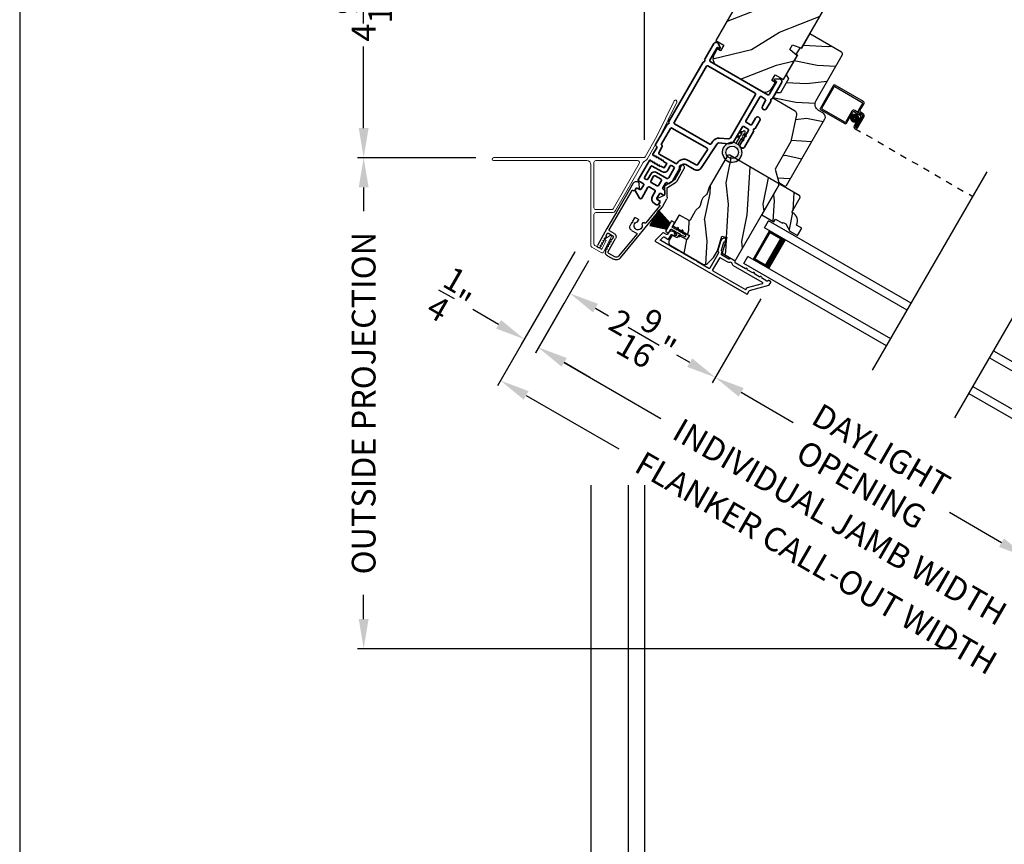
# Model space of a CAD drawing. Extents: x 102 to 204, y -200 to -134.
# Drawn here: x 102 to 117, y -188 to -176 of the extents above; entities that cross this region are included whole.
import ezdxf

# ---------------------------------------------------------------- set-up
doc = ezdxf.new("R2010")
doc.units = 0
doc.header["$LTSCALE"] = 2
doc.header["$MEASUREMENT"] = 0
doc.header["$PDMODE"] = 3
doc.linetypes.add('HIDDEN', pattern=[0.075, 0.05, -0.025])
doc.layers.get('0').update_dxf_attribs({"linetype": 'CONTINUOUS'})
doc.layers.get('DEFPOINTS').update_dxf_attribs({"color": 3, "linetype": 'CONTINUOUS'})
doc.layers.add('Dim', color=7, linetype='CONTINUOUS')
doc.styles.get("Standard").update_dxf_attribs({"font": 'arial.ttf'})
doc.dimstyles.new('STANDARD 1.5', dxfattribs={"dimtxt": 0.36, "dimasz": 0.45, "dimexe": 0.09375, "dimexo": 0.27, "dimgap": 0.135, "dimtad": 0, "dimdec": 4, "dimzin": 0, "dimdsep": 46, "dimlunit": 4, "dimtxsty": 'STANDARD', "dimcen": 0, "dimadec": 0, "dimazin": 0, "dimtfac": 1, "dimtdec": 4, "dimtofl": 0, "dimtmove": 0, "dimatfit": 3, "dimfxl": 1, "dimtolj": 1, "dimtzin": 0, "dimarcsym": 0})

# ---------------------------------------------------------------- blocks, each defined once
blk = doc.blocks.new('*D555')
at = {"color": 0, "lineweight": -2, "transparency": 16777216}
for p, q in [((113.156, -173.298), (107.128, -173.298)), ((107.221, -173.748), (107.221, -174.983)), ((107.221, -177.422), (107.221, -176.187)), ((108.922, -177.872), (107.128, -177.872))]:
    blk.add_line(p, q, dxfattribs=at)
at = {"color": 0, "transparency": 16777216}
for points in [[(107.146, -173.748), (107.296, -173.748), (107.221, -173.298)], [(107.146, -177.422), (107.296, -177.422), (107.221, -177.872)]]:
    blk.add_solid(points, dxfattribs=at)
at = {"layer": 'DEFPOINTS', "color": 0, "transparency": 16777216}
for p in [(107.221, -173.298), (113.426, -173.298), (109.192, -177.872)]:
    blk.add_point(p, dxfattribs=at)
at = {"color": 0, "transparency": 16777216, "insert": (107.221, -175.585), "char_height": 0.36, "attachment_point": 5, "rotation": 90}
blk.add_mtext('\\A1;4{\\H1x;\\S9/16;}"', dxfattribs=at)
blk = doc.blocks.new('*D556')
at = {"color": 0, "lineweight": -2, "transparency": 16777216}
for p, q in [((108.922, -177.872), (107.128, -177.872)), ((107.221, -178.322), (107.221, -178.686)), ((107.221, -184.872), (107.221, -184.507)), ((116.218, -185.322), (107.128, -185.322))]:
    blk.add_line(p, q, dxfattribs=at)
at = {"color": 0, "transparency": 16777216}
for points in [[(107.146, -178.322), (107.296, -178.322), (107.221, -177.872)], [(107.146, -184.872), (107.296, -184.872), (107.221, -185.322)]]:
    blk.add_solid(points, dxfattribs=at)
at = {"layer": 'DEFPOINTS', "color": 0, "transparency": 16777216}
for p in [(109.192, -177.872), (107.221, -185.322), (116.488, -185.322)]:
    blk.add_point(p, dxfattribs=at)
at = {"color": 0, "transparency": 16777216, "insert": (107.221, -181.597), "char_height": 0.36, "attachment_point": 5, "rotation": 90}
blk.add_mtext('\\A1;OUTSIDE PROJECTION', dxfattribs=at)
blk = doc.blocks.new('A$C1C4E60E2')
for p, q in [((0.07, 0.401), (1.049, 0.573)), ((0.712, 0.465), (0.712, 0.443)), ((1.047, 0.532), (0.721, 0.475)), ((1.059, 0.51), (1.059, 0.523)), ((1.067, 0.575), (1.195, 0.575)), ((1.111, 0.5), (1.069, 0.5)), ((1.121, 0.461), (1.121, 0.49)), ((1.222, 0.514), (1.137, 0.453)), ((1.22, 0.568), (1.343, 0.497)), ((1.323, 0.462), (1.233, 0.514)), ((1.353, 0.497), (1.476, 0.568)), ((1.496, 0.534), (1.373, 0.462)), ((1.501, 0.575), (1.727, 0.575)), ((1.681, 0.535), (1.501, 0.535)), ((0, 0.213), (0, 0.317)), ((0.04, 0.317), (0.04, 0.214)), ((0.506, 0.437), (0.077, 0.361)), ((0.517, 0.342), (0.517, 0.427)), ((0.702, 0.433), (0.674, 0.433)), ((0.674, 0.355), (0.702, 0.355)), ((0.712, 0.345), (0.712, 0.297)), ((0.069, 0.137), (0.031, 0.159)), ((0.063, 0.191), (0.29, 0.191)), ((0.081, 0.154), (0.081, 0.144)), ((0.111, 0.137), (0.081, 0.154)), ((0.123, 0.154), (0.123, 0.144)), ((0.153, 0.137), (0.123, 0.154)), ((0.165, 0.154), (0.165, 0.144)), ((0.195, 0.137), (0.165, 0.154)), ((0.207, 0.154), (0.207, 0.144)), ((0.237, 0.137), (0.207, 0.154)), ((0.249, 0.151), (0.249, 0.144)), ((0.29, 0.151), (0.249, 0.151)), ((0.615, 0.287), (0.572, 0.287)), ((0.625, 0.297), (0.615, 0.287)), ((0.635, 0.287), (0.625, 0.297)), ((0.702, 0.287), (0.635, 0.287)), ((0.052, 0.045), (0.069, 0.055)), ((0.356, 0), (0.064, 0)), ((0.081, 0.038), (0.111, 0.055)), ((0.081, 0.048), (0.081, 0.038)), ((0.123, 0.038), (0.153, 0.055)), ((0.123, 0.048), (0.123, 0.038)), ((0.165, 0.038), (0.195, 0.055)), ((0.165, 0.048), (0.165, 0.038)), ((0.207, 0.038), (0.237, 0.055)), ((0.207, 0.048), (0.207, 0.038)), ((0.249, 0.048), (0.249, 0.041)), ((0.249, 0.041), (0.29, 0.041)), ((0.306, 0.057), (0.306, 0.135)), ((0.346, 0.135), (0.346, 0.05)), ((0.356, 0.04), (1.048, 0.051)), ((0.615, 0.004), (0.356, 0)), ((0.625, 0.014), (0.615, 0.004)), ((0.635, 0.004), (0.625, 0.014)), ((1.151, 0.013), (0.635, 0.004)), ((1.058, 0.061), (1.058, 0.076)), ((1.068, 0.086), (1.11, 0.087)), ((1.119, 0.097), (1.119, 0.126)), ((1.135, 0.134), (1.192, 0.096)), ((1.205, 0.071), (1.205, 0.068))]:
    blk.add_line(p, q)
for centre, radius, start, end in [((0.625, 0.394), 0.0627, 38.4925, 321.5075), ((0.722, 0.465), 0.01, 100.0006, 179.9969), ((1.049, 0.523), 0.01, 359.9974, 100.0053), ((1.067, 0.47), 0.105, 89.9941, 100.0019), ((1.069, 0.51), 0.01, 179.9953, 270.003), ((1.111, 0.49), 0.01, 359.9953, 90.0038), ((1.131, 0.461), 0.01, 180.0007, 305.2142), ((1.195, 0.525), 0.05, 60.0012, 89.9999), ((1.228, 0.506), 0.01, 59.9988, 125.2178), ((1.348, 0.506), 0.05, 240.0011, 299.9989), ((1.348, 0.506), 0.01, 239.9958, 300.0042), ((1.501, 0.525), 0.05, 90.0001, 119.9988), ((1.501, 0.525), 0.00998, 89.9778, 120.0264), ((1.681, 0.525), 0.01, 15.2639, 89.9931), ((1.727, 0.537), 0.0375, 195.257, 90.0001), ((0.085, 0.317), 0.085, 99.9997, 180), ((0.085, 0.317), 0.045, 100.0015, 179.9986), ((0.507, 0.427), 0.01, 0.0017, 99.9937), ((0.572, 0.342), 0.055, 179.9995, 270.0011), ((0.702, 0.443), 0.01, 269.997, 0.0047), ((0.702, 0.345), 0.01, 359.9953, 90.003), ((0.063, 0.213), 0.063, 180.0001, 240.0003), ((0.063, 0.214), 0.023, 179.9983, 270.0031), ((0.29, 0.135), 0.056, 359.9997, 90.0003), ((0.29, 0.135), 0.016, 0.0016, 90.0006), ((0.702, 0.297), 0.01, 269.997, 0.0047), ((0.064, 0.024), 0.0242, 120, 270.0006), ((0.073, 0.144), 0.008, 240.0006, 359.9923), ((0.073, 0.048), 0.008, 359.9993, 119.9994), ((0.115, 0.144), 0.008, 239.9994, 359.9947), ((0.115, 0.048), 0.008, 359.9969, 120.0006), ((0.157, 0.144), 0.008, 240.0006, 359.9923), ((0.157, 0.048), 0.008, 359.9993, 119.9994), ((0.199, 0.144), 0.008, 239.9994, 359.9947), ((0.199, 0.048), 0.008, 359.9969, 120.0006), ((0.241, 0.144), 0.008, 240.0006, 359.9923), ((0.241, 0.048), 0.008, 359.9993, 119.9994), ((0.29, 0.057), 0.016, 269.9994, 0.0027), ((0.356, 0.05), 0.01, 180.0038, 270.92), ((1.048, 0.061), 0.01, 270.9239, 0.919), ((1.068, 0.076), 0.01, 90.9224, 180.9139), ((1.109, 0.097), 0.01, 270.9111, 0.9252), ((1.129, 0.126), 0.01, 56.2543, 180.9221), ((1.15, 0.068), 0.055, 270.9207, 359.9996), ((1.175, 0.071), 0.03, 0.0004, 56.2533)]:
    blk.add_arc(centre, radius, start, end)
blk = doc.blocks.new('A$C103376F5')
for p, q in [((0, 0.412), (0, 0.02)), ((0.519, 0.432), (0.02, 0.432)), ((0.02, 0.03), (0.02, 0.402)), ((0.03, 0.412), (0.509, 0.412)), ((0.519, 0.402), (0.519, 0.28)), ((0.539, 0.29), (0.539, 0.412)), ((0.439, 0.22), (0.439, 0.03)), ((0.459, 0.02), (0.459, 0.21)), ((0.589, 0.25), (0.469, 0.25)), ((0.479, 0.23), (0.579, 0.23)), ((0.549, 0.25), (0.599, 0.25)), ((0.609, 0.27), (0.559, 0.27)), ((0.599, 0.21), (0.599, 0.045)), ((0.619, 0.23), (0.619, 0.045)), ((0.619, 0.045), (0.619, 0.22)), ((0.639, 0.045), (0.639, 0.24)), ((0.429, 0.02), (0.03, 0.02)), ((0.599, 0.105), (0.579, 0.105)), ((0.579, 0.105), (0.579, 0.045)), ((0.599, 0.045), (0.599, 0.105)), ((0.599, 0.045), (0.619, 0.045)), ((0.02, 0), (0.439, 0))]:
    blk.add_line(p, q)
at = {"linetype": 'HIDDEN'}
blk.add_line((0.609, 0.015), (2.676, 0.015), dxfattribs=at)
at = {"const_width": 0.065}
blk.add_lwpolyline([(0.529, 0.11, -1), (0.529, 0.185, -1)], format="xyb", close=True, dxfattribs=at)
for centre, radius, start, end in [((0.02, 0.412), 0.02, 90, 180.0002), ((0.03, 0.402), 0.01, 90, 179.9969), ((0.509, 0.402), 0.01, 359.9964, 90), ((0.519, 0.412), 0.02, 359.9998, 90), ((0.469, 0.22), 0.03, 90, 179.9992), ((0.479, 0.21), 0.02, 90, 180.0002), ((0.549, 0.28), 0.03, 180.0009, 270), ((0.559, 0.29), 0.02, 179.9998, 270), ((0.579, 0.21), 0.02, 359.9998, 90), ((0.589, 0.22), 0.03, 359.9986, 90), ((0.599, 0.23), 0.02, 359.9998, 90), ((0.609, 0.24), 0.03, 359.9986, 90), ((0.02, 0.02), 0.02, 179.9996, 270), ((0.03, 0.03), 0.01, 180.003, 270), ((0.429, 0.03), 0.01, 270, 0.0037), ((0.439, 0.02), 0.02, 270, 359.997), ((0.609, 0.045), 0.0301, 180, 0), ((0.609, 0.045), 0.0101, 179.9999, 0.0001)]:
    blk.add_arc(centre, radius, start, end)
blk = doc.blocks.new('*D557')
at = {"color": 0, "lineweight": -2, "transparency": 16777216}
for p, q in [((111.484, -177.602), (111.484, -171.625)), ((113.426, -173.028), (113.426, -171.625)), ((111.484, -171.719), (111.034, -171.719)), ((112.976, -171.719), (111.934, -171.719))]:
    blk.add_line(p, q, dxfattribs=at)
at = {"color": 0, "transparency": 16777216}
for points in [[(111.934, -171.644), (111.934, -171.794), (111.484, -171.719)], [(112.976, -171.644), (112.976, -171.794), (113.426, -171.719)]]:
    blk.add_solid(points, dxfattribs=at)
at = {"layer": 'DEFPOINTS', "color": 0, "transparency": 16777216}
for p in [(113.426, -171.719), (113.426, -173.298), (111.484, -177.872)]:
    blk.add_point(p, dxfattribs=at)
at = {"color": 0, "transparency": 16777216, "insert": (110.455, -171.719), "char_height": 0.36, "attachment_point": 5}
blk.add_mtext('\\A1;1{\\H1x;\\S15/16;}"', dxfattribs=at)
blk = doc.blocks.new('A$C69CA32DF')
at = {"color": 7, "linetype": 'Continuous', "lineweight": 18}
for p, q in [((0.369, -0.438), (0.63, -0.973)), ((0.59, -0.994), (0.328, -0.458)), ((0.78, -1.323), (0.59, -0.994)), ((0.63, -0.973), (0.81, -1.285)), ((0.836, -1.3), (3.111, -1.3)), ((1.259, -2.103), (0.839, -1.375)), ((1.293, -2.074), (0.899, -1.39)), ((0.925, -1.345), (1.558, -1.345)), ((1.588, -1.375), (1.588, -2.059)), ((1.633, -1.407), (1.633, -2.634)), ((3.111, -1.345), (1.695, -1.345)), ((1.558, -2.089), (1.319, -2.089)), ((1.558, -2.134), (1.313, -2.134)), ((1.588, -2.607), (1.588, -2.164)), ((1.436, -2.729), (1.324, -2.499)), ((1.341, -2.483), (1.426, -2.536)), ((1.426, -2.544), (1.403, -2.558)), ((1.403, -2.558), (1.462, -2.679)), ((1.618, -2.66), (1.478, -2.741)), ((1.483, -2.685), (1.573, -2.633))]:
    blk.add_line(p, q, dxfattribs=at)
for centre, radius, start, end in [((0.349, -0.448), 0.0225, 26.0015, 206.0013), ((0.834, -1.292), 0.062, 210.0002, 247.0239), ((0.836, -1.27), 0.03, 210.0002, 270.0002), ((3.111, -1.323), 0.0225, 270.0002, 90.0002), ((0.785, -1.406), 0.062, 30.0002, 67.0239), ((0.925, -1.375), 0.03, 90.001, 210.0002), ((1.558, -1.375), 0.03, 0, 90.0002), ((1.695, -1.407), 0.062, 90.0002, 180), ((1.319, -2.059), 0.03, 210.0012, 270.0002), ((1.558, -2.059), 0.03, 270.0002, 0), ((1.313, -2.072), 0.062, 210.0002, 270.0002), ((1.558, -2.164), 0.03, 0, 90.0002), ((1.334, -2.493), 0.0119, 58.2971, 206), ((1.423, -2.54), 0.005, 299.9991, 58.2979), ((1.475, -2.672), 0.015, 206, 300.0001), ((1.558, -2.607), 0.03, 300.0001, 0), ((1.603, -2.634), 0.03, 300, 0), ((1.463, -2.715), 0.03, 206, 300.0001)]:
    blk.add_arc(centre, radius, start, end, dxfattribs=at)
blk = doc.blocks.new('*D598')
at = {"layer": 'DEFPOINTS', "color": 0, "transparency": 16777216}
for p in [(110.769, -179.203), (113.385, -179.779), (112.56, -181.207)]:
    blk.add_point(p, dxfattribs=at)
at = {"layer": 'Dim', "color": 0, "lineweight": -2, "transparency": 16777216}
for p, q in [((110.634, -179.437), (110.303, -180.011)), ((113.25, -180.013), (112.513, -181.288)), ((110.739, -180.155), (110.937, -180.27)), ((112.171, -180.982), (111.973, -180.867))]:
    blk.add_line(p, q, dxfattribs=at)
at = {"layer": 'Dim', "color": 0, "transparency": 16777216}
for points in [[(110.777, -180.09), (110.702, -180.22), (110.35, -179.93)], [(112.208, -180.917), (112.133, -181.047), (112.56, -181.207)]]:
    blk.add_solid(points, dxfattribs=at)
at = {"layer": 'Dim', "color": 0, "transparency": 16777216, "insert": (111.455, -180.568), "char_height": 0.36, "attachment_point": 5, "rotation": 330}
blk.add_mtext('\\A1;2{\\H1x;\\S9/16;}"', dxfattribs=at)
blk = doc.blocks.new('*D600')
at = {"layer": 'DEFPOINTS', "color": 0, "transparency": 16777216}
for p in [(113.385, -179.779), (112.56, -181.207), (118.117, -182.511)]:
    blk.add_point(p, dxfattribs=at)
at = {"layer": 'Dim', "color": 0, "lineweight": -2, "transparency": 16777216}
for p, q in [((113.25, -180.013), (112.513, -181.288)), ((112.95, -181.432), (113.742, -181.889)), ((117.982, -182.745), (117.246, -184.02)), ((116.903, -183.714), (116.111, -183.257))]:
    blk.add_line(p, q, dxfattribs=at)
at = {"layer": 'Dim', "color": 0, "transparency": 16777216}
for points in [[(112.988, -181.367), (112.913, -181.497), (112.56, -181.207)], [(116.94, -183.649), (116.865, -183.779), (117.292, -183.939)]]:
    blk.add_solid(points, dxfattribs=at)
at = {"layer": 'Dim', "color": 0, "transparency": 16777216, "insert": (114.926, -182.573), "char_height": 0.36, "attachment_point": 5, "rotation": 330}
blk.add_mtext('\\A1;DAYLIGHT\\POPENING', dxfattribs=at)
blk = doc.blocks.new('*D559')
at = {"layer": 'DEFPOINTS', "color": 0, "transparency": 16777216}
for p in [(110.769, -179.203), (119.924, -184.488), (119.029, -186.04)]:
    blk.add_point(p, dxfattribs=at)
at = {"layer": 'Dim', "color": 0, "lineweight": -2, "transparency": 16777216}
for p, q in [((110.634, -179.437), (109.827, -180.836)), ((110.263, -180.979), (111.734, -181.829)), ((119.789, -184.722), (118.982, -186.121)), ((118.639, -185.815), (117.168, -184.966))]:
    blk.add_line(p, q, dxfattribs=at)
at = {"layer": 'Dim', "color": 0, "transparency": 16777216}
for points in [[(110.301, -180.914), (110.226, -181.044), (109.874, -180.754)], [(118.676, -185.75), (118.601, -185.88), (119.029, -186.04)]]:
    blk.add_solid(points, dxfattribs=at)
at = {"layer": 'Dim', "color": 0, "transparency": 16777216, "insert": (114.451, -183.397), "char_height": 0.36, "attachment_point": 5, "rotation": 330}
blk.add_mtext('\\A1;INDIVIDUAL JAMB WIDTH', dxfattribs=at)
blk = doc.blocks.new('*D560')
at = {"layer": 'DEFPOINTS', "color": 0, "transparency": 16777216}
for p in [(110.56, -179.066), (120.152, -184.594), (118.885, -186.789)]:
    blk.add_point(p, dxfattribs=at)
at = {"layer": 'Dim', "color": 0, "lineweight": -2, "transparency": 16777216}
for p, q in [((110.425, -179.3), (109.25, -181.335)), ((109.687, -181.478), (111.093, -182.291)), ((120.017, -184.828), (118.838, -186.87)), ((118.495, -186.564), (117.088, -185.752))]:
    blk.add_line(p, q, dxfattribs=at)
at = {"layer": 'Dim', "color": 0, "transparency": 16777216}
for points in [[(109.724, -181.414), (109.649, -181.543), (109.297, -181.253)], [(118.533, -186.499), (118.458, -186.629), (118.885, -186.789)]]:
    blk.add_solid(points, dxfattribs=at)
at = {"layer": 'Dim', "color": 0, "transparency": 16777216, "insert": (114.091, -184.021), "char_height": 0.36, "attachment_point": 5, "rotation": 330}
blk.add_mtext('\\A1;FLANKER CALL-OUT WIDTH', dxfattribs=at)
blk = doc.blocks.new('*D561')
at = {"layer": 'DEFPOINTS', "color": 0, "transparency": 16777216}
for p in [(110.56, -179.066), (110.395, -179.851), (109.659, -180.626)]:
    blk.add_point(p, dxfattribs=at)
at = {"layer": 'Dim', "color": 0, "lineweight": -2, "transparency": 16777216}
for p, q in [((110.425, -179.3), (109.612, -180.707)), ((110.26, -180.085), (109.829, -180.832)), ((109.27, -180.401), (108.88, -180.176)), ((110.266, -180.976), (110.655, -181.201))]:
    blk.add_line(p, q, dxfattribs=at)
at = {"layer": 'Dim', "color": 0, "transparency": 16777216}
for points in [[(109.307, -180.336), (109.232, -180.466), (109.659, -180.626)], [(110.303, -180.911), (110.228, -181.041), (109.876, -180.751)]]:
    blk.add_solid(points, dxfattribs=at)
at = {"layer": 'Dim', "color": 0, "transparency": 16777216, "insert": (108.578, -180.001), "char_height": 0.36, "attachment_point": 5, "rotation": 330}
blk.add_mtext('\\A1;{\\H1x;\\S1/4;}"', dxfattribs=at)
blk = doc.blocks.new('*D567')
at = {"color": 0, "lineweight": -2, "transparency": 16777216}
for p, q in [((111.484, -182.84), (111.484, -189.138)), ((144.655, -182.84), (144.655, -189.138)), ((111.934, -189.044), (125.172, -189.044)), ((144.205, -189.044), (130.966, -189.044))]:
    blk.add_line(p, q, dxfattribs=at)
at = {"color": 0, "transparency": 16777216}
for points in [[(111.934, -188.969), (111.934, -189.119), (111.484, -189.044)], [(144.205, -188.969), (144.205, -189.119), (144.655, -189.044)]]:
    blk.add_solid(points, dxfattribs=at)
at = {"layer": 'DEFPOINTS', "color": 0, "transparency": 16777216}
for p in [(111.484, -182.57), (144.655, -182.57), (144.655, -189.044)]:
    blk.add_point(p, dxfattribs=at)
at = {"color": 0, "transparency": 16777216, "insert": (128.069, -189.044), "char_height": 0.36, "attachment_point": 5}
blk.add_mtext('\\A1;OVERALL JAMB WIDTH', dxfattribs=at)
blk = doc.blocks.new('*D568')
at = {"color": 0, "lineweight": -2, "transparency": 16777216}
for p, q in [((111.234, -182.84), (111.234, -189.904)), ((144.905, -182.84), (144.905, -189.904)), ((111.684, -189.811), (123.677, -189.811)), ((144.455, -189.811), (132.461, -189.811))]:
    blk.add_line(p, q, dxfattribs=at)
at = {"color": 0, "transparency": 16777216}
for points in [[(111.684, -189.736), (111.684, -189.886), (111.234, -189.811)], [(144.455, -189.736), (144.455, -189.886), (144.905, -189.811)]]:
    blk.add_solid(points, dxfattribs=at)
at = {"layer": 'DEFPOINTS', "color": 0, "transparency": 16777216}
for p in [(111.234, -182.57), (144.905, -182.57), (144.905, -189.811)]:
    blk.add_point(p, dxfattribs=at)
at = {"color": 0, "transparency": 16777216, "insert": (128.069, -189.811), "char_height": 0.36, "attachment_point": 5}
blk.add_mtext('\\A1;OVERALL ROUGH OPENING WIDTH', dxfattribs=at)
blk = doc.blocks.new('*D569')
at = {"color": 0, "lineweight": -2, "transparency": 16777216}
for p, q in [((110.67, -182.84), (110.67, -190.638)), ((145.469, -182.84), (145.469, -190.638)), ((111.12, -190.544), (125.256, -190.544)), ((145.019, -190.544), (130.882, -190.544))]:
    blk.add_line(p, q, dxfattribs=at)
at = {"color": 0, "transparency": 16777216}
for points in [[(111.12, -190.469), (111.12, -190.619), (110.67, -190.544)], [(145.019, -190.469), (145.019, -190.619), (145.469, -190.544)]]:
    blk.add_solid(points, dxfattribs=at)
at = {"layer": 'DEFPOINTS', "color": 0, "transparency": 16777216}
for p in [(110.67, -182.57), (145.469, -182.57), (145.469, -190.544)]:
    blk.add_point(p, dxfattribs=at)
at = {"color": 0, "transparency": 16777216, "insert": (128.069, -190.544), "char_height": 0.36, "attachment_point": 5}
blk.add_mtext('\\A1;OVERALL UNIT WIDTH', dxfattribs=at)
blk = doc.blocks.new('*D570')
at = {"color": 0, "lineweight": -2, "transparency": 16777216}
for p, q in [((111.234, -182.84), (111.234, -189.138)), ((111.484, -182.84), (111.484, -189.138)), ((110.784, -189.044), (110.105, -189.044)), ((111.934, -189.044), (112.384, -189.044))]:
    blk.add_line(p, q, dxfattribs=at)
at = {"color": 0, "transparency": 16777216}
for points in [[(110.784, -188.969), (110.784, -189.119), (111.234, -189.044)], [(111.934, -188.969), (111.934, -189.119), (111.484, -189.044)]]:
    blk.add_solid(points, dxfattribs=at)
at = {"layer": 'DEFPOINTS', "color": 0, "transparency": 16777216}
for p in [(111.234, -182.57), (111.484, -182.57), (111.234, -189.044)]:
    blk.add_point(p, dxfattribs=at)
at = {"color": 0, "transparency": 16777216, "insert": (109.756, -189.044), "char_height": 0.36, "attachment_point": 5}
blk.add_mtext('\\A1;{\\H1x;\\S1/4;}"', dxfattribs=at)
blk = doc.blocks.new('*D571')
at = {"color": 0, "lineweight": -2, "transparency": 16777216}
for p, q in [((110.67, -182.84), (110.67, -189.904)), ((111.234, -182.84), (111.234, -189.904)), ((110.22, -189.811), (109.77, -189.811)), ((111.684, -189.811), (112.134, -189.811))]:
    blk.add_line(p, q, dxfattribs=at)
at = {"color": 0, "transparency": 16777216}
for points in [[(110.22, -189.736), (110.22, -189.886), (110.67, -189.811)], [(111.684, -189.736), (111.684, -189.886), (111.234, -189.811)]]:
    blk.add_solid(points, dxfattribs=at)
at = {"layer": 'DEFPOINTS', "color": 0, "transparency": 16777216}
for p in [(110.67, -182.57), (111.234, -182.57), (110.67, -189.811)]:
    blk.add_point(p, dxfattribs=at)
at = {"color": 0, "transparency": 16777216, "insert": (109.304, -189.811), "char_height": 0.36, "attachment_point": 5}
blk.add_mtext('\\A1;{\\H1x;\\S9/16;}"', dxfattribs=at)
blk = doc.blocks.new('A$C228F2BAA')
for p, q in [((0, 0.625), (0, 0.75)), ((2.502, 0.75), (0, 0.75)), ((2.502, 0.625), (0, 0.625)), ((0.089, 0.125), (0.089, 0.625)), ((0.089, 0.625), (0.089, 0.625)), ((0.089, 0.625), (0.375, 0.625)), ((0, 0), (0, 0.125)), ((2.502, 0.125), (0, 0.125)), ((0.375, 0.125), (0.089, 0.125)), ((2.502, 0), (0, 0))]:
    blk.add_line(p, q)
for points, const_width in [([(0.089, 0.61), (0.33, 0.61)], 0.03), ([(0.104, 0.14), (0.104, 0.61)], 0.03), ([(0.33, 0.125), (0.33, 0.625)], 0.09), ([(0.089, 0.14), (0.33, 0.14)], 0.03)]:
    blk.add_lwpolyline(points, dxfattribs=dict(const_width=const_width))
blk = doc.blocks.new('A$C08821ECC')
for p, q in [((0.088, 0.305), (0.013, 0.555)), ((0.093, 0.305), (0.027, 0.555)), ((0.098, 0.305), (0.04, 0.555)), ((0.103, 0.305), (0.053, 0.555)), ((0.108, 0.305), (0.067, 0.555)), ((0.113, 0.305), (0.08, 0.555)), ((0.118, 0.305), (0.093, 0.555)), ((0.123, 0.305), (0.107, 0.555)), ((0.128, 0.305), (0.12, 0.555)), ((0.133, 0.305), (0.133, 0.555)), ((0.138, 0.305), (0.147, 0.555)), ((0.143, 0.305), (0.16, 0.555)), ((0.148, 0.305), (0.173, 0.555)), ((0.153, 0.305), (0.187, 0.555)), ((0.158, 0.305), (0.2, 0.555)), ((0.163, 0.305), (0.213, 0.555)), ((0.168, 0.305), (0.227, 0.555)), ((0.173, 0.305), (0.24, 0.555)), ((0.178, 0.305), (0.253, 0.555)), ((0.183, 0.305), (0.083, 0.305))]:
    blk.add_line(p, q)
blk.add_lwpolyline([(0.108, 0.25, -0.41424), (0.118, 0.24), (0.118, 0.158), (0.093, 0.173, 1.000007), (0.083, 0.155), (0.118, 0.135), (0.118, 0.081), (0.093, 0.096, 1.000018), (0.083, 0.078), (0.118, 0.058), (0.118, 0.015, 1.00002), (0.148, 0.015), (0.148, 0.058), (0.183, 0.078, 1.000008), (0.173, 0.096), (0.148, 0.081), (0.148, 0.135), (0.183, 0.155, 0.999997), (0.173, 0.173), (0.148, 0.158), (0.148, 0.24, -0.414236), (0.158, 0.25), (0.227, 0.25), (0.227, 0.305), (0.183, 0.305), (0.267, 0.555), (0, 0.555), (0.083, 0.305), (0.04, 0.305), (0.04, 0.25)], format="xyb", close=True)
blk = doc.blocks.new('A$C3F3E3B03')
h = blk.add_hatch()
h.set_pattern_fill('DOTS', color=256, scale=0.25, angle=30)
h.set_pattern_definition([(30, (347.692192, 54.870388), (-0.0010466765, 0.0174378969), [0, -0.015625])])
edge = h.paths.add_edge_path(flags=16)
edge.add_arc((0.15, 0.15), 0.095, 0, 360)
edge = h.paths.add_edge_path()
edge.add_arc((0.15, 0.15), 0.15, 7.6023, 352.3977)
edge.add_line((0.299, 0.13), (0.299, 0.17))
for p, q in [((0.299, 0.17), (0.31, 0.17)), ((0.299, 0.17), (0.299, 0.13)), ((0.314, 0.168), (0.315, 0.166)), ((0.319, 0.164), (0.406, 0.164)), ((0.406, 0.164), (0.387, 0.197)), ((0.405, 0.207), (0.43, 0.164)), ((0.43, 0.164), (0.481, 0.164)), ((0.481, 0.164), (0.462, 0.197)), ((0.48, 0.207), (0.505, 0.164)), ((0.505, 0.164), (0.515, 0.164)), ((0.31, 0.13), (0.299, 0.13)), ((0.315, 0.134), (0.314, 0.132)), ((0.406, 0.136), (0.319, 0.136)), ((0.387, 0.103), (0.406, 0.136)), ((0.43, 0.136), (0.405, 0.093)), ((0.481, 0.136), (0.43, 0.136)), ((0.462, 0.103), (0.481, 0.136)), ((0.505, 0.136), (0.48, 0.093)), ((0.515, 0.136), (0.505, 0.136))]:
    blk.add_line(p, q)
blk.add_circle((0.15, 0.15), 0.095)
for centre, radius, start, end in [((0.15, 0.15), 0.15, 7.6023, 352.3977), ((0.31, 0.165), 0.005, 39.9943, 90.0124), ((0.319, 0.169), 0.005, 219.9943, 270.0124), ((0.396, 0.202), 0.0105, 29.9975, 210.0027), ((0.471, 0.202), 0.0105, 29.9975, 210.0027), ((0.515, 0.15), 0.0145, 269.9996, 90.0004), ((0.31, 0.135), 0.005, 269.9876, 320.0057), ((0.319, 0.131), 0.005, 89.9876, 140.0057), ((0.396, 0.098), 0.0105, 149.9973, 330.0025), ((0.471, 0.098), 0.0105, 149.9973, 330.0025)]:
    blk.add_arc(centre, radius, start, end)

msp = doc.modelspace()

# ---------------------------------------------------------------- hatches: boundary and pattern name
h = msp.add_hatch()
h.set_pattern_fill('WOOD2', color=256, angle=175, style=0)
h.set_pattern_definition([(31.8699, (-117.56424, -127.94609), (-3.16289551, -1.7309223), [0.5, -4.5]), (21.5651, (-118.1358, -127.59493), (1.0833497, 0.9090403), [1.118034, -1.118034]), (13.4349, (-118.09223, -127.09684), (2.07954543, 0.8218816), [0.632456, -2.529822])])
edge = h.paths.add_edge_path()
edge.add_line((114.64421, -174.74485), (113.76259, -174.23585))
edge.add_line((113.76259, -174.23585), (113.63759, -174.45236))
edge.add_line((113.63759, -174.45236), (113.54233, -174.39736))
edge.add_line((113.54233, -174.39736), (112.56383, -176.09217))
edge.add_line((112.56383, -176.09217), (112.6894, -176.16467))
edge.add_line((112.6894, -176.16467), (112.6394, -176.25127))
edge.add_line((112.6394, -176.25127), (112.58744, -176.22127))
edge.add_line((112.58744, -176.22127), (112.53944, -176.30441))
edge.add_arc((112.6477, -176.36691), 0.125, 150, 240)
edge.add_line((112.5852, -176.47516), (113.2503, -176.85916))
edge.add_arc((113.3128, -176.75091), 0.125, 240, 330)
edge.add_line((113.42106, -176.81341), (113.46906, -176.73027))
edge.add_line((113.46906, -176.73027), (113.4171, -176.70027))
edge.add_line((113.4171, -176.70027), (113.4671, -176.61367))
edge.add_line((113.4671, -176.61367), (113.59267, -176.68617))
edge.add_line((113.59267, -176.68617), (113.80167, -176.32417))
edge.add_line((113.80167, -176.32417), (113.68888, -176.22953))
edge.add_line((113.68888, -176.22953), (113.73022, -176.15793))
edge.add_line((113.73022, -176.15793), (113.86857, -176.20829))
edge.add_line((113.86857, -176.20829), (114.66617, -174.82681))
edge.add_arc((114.61421, -174.79681), 0.06, 330, 420)
h = msp.add_hatch()
h.set_pattern_fill('WOOD2', color=256, scale=0.65, angle=-30)
h.set_pattern_definition([(186.8699, (49.91254, -162.07807), (2.33874953, 0.15083312), [0.325, -2.925]), (176.5651, (50.1528, -162.44195), (-0.8879165, -0.2379175), [0.726722, -0.726722]), (168.4349, (49.9903, -162.7234), (-1.45083275, 0.0870845), [0.4110964, -1.644384])])
edge = h.paths.add_edge_path()
edge.add_line((114.48635, -176.31428), (114.08689, -177.00615))
edge.add_arc((114.18215, -177.06115), 0.11, 150, 240)
edge.add_line((114.12715, -177.15641), (114.19904, -177.19791))
edge.add_arc((114.16754, -177.25247), 0.063, -30, 60, ccw=False)
edge.add_line((114.22209, -177.28397), (113.63863, -178.29457))
edge.add_line((113.63863, -178.29457), (113.61122, -178.30191))
edge.add_line((113.61122, -178.30191), (113.52034, -178.24945))
edge.add_line((113.52034, -178.24945), (113.46544, -178.04454))
edge.add_line((113.46544, -178.04454), (113.70544, -177.62885))
edge.add_line((113.70544, -177.62885), (113.78955, -177.22271))
edge.add_arc((113.72785, -177.20993), 0.063, 348.3, 420)
edge.add_line((113.75935, -177.15537), (113.43117, -176.9659))
edge.add_line((113.43117, -176.9659), (113.47667, -176.88709))
edge.add_line((113.47667, -176.88709), (113.54826, -176.88709))
edge.add_line((113.54826, -176.88709), (113.66896, -176.67802))
edge.add_line((113.66896, -176.67802), (113.63317, -176.61602))
edge.add_line((113.63317, -176.61602), (113.80467, -176.31898))
edge.add_line((113.80467, -176.31898), (113.78757, -176.2986))
edge.add_line((113.78757, -176.2986), (113.83947, -176.2087))
edge.add_line((113.83947, -176.2087), (113.86567, -176.21332))
edge.add_line((113.86567, -176.21332), (113.99217, -175.99422))
edge.add_line((113.99217, -175.99422), (114.47533, -176.27317))
edge.add_arc((114.46029, -176.29923), 0.03009, -30.001169, 60.001169, ccw=False)
edge = h.paths.add_edge_path()
edge.add_arc((113.38271, -178.20128), 0.01, 329.996878, 420.003963)
h = msp.add_hatch()
h.set_pattern_fill('WOOD2', color=256, scale=0.65, angle=60, pattern_type=2)
h.set_pattern_definition([(276.8699, (408.89475, 50.04195), (-0.15083312, 2.33874953), [0.325, -2.925]), (266.5651, (409.25862, 50.2822), (0.23791752, -0.88791646), [0.7267221, -0.7267221]), (258.4349, (409.54008, 50.1197), (-0.08708453, -1.45083275), [0.4110964, -1.6443843])])
edge = h.paths.add_edge_path()
edge.add_line((111.88177, -179.20594), (112.36915, -179.48732))
edge.add_arc((112.39915, -179.43536), 0.06, 240.000324, 314.9997)
edge.add_line((112.44157, -179.47779), (112.53055, -179.38881))
edge.add_line((112.53055, -179.38881), (112.59103, -179.28406))
edge.add_line((112.59103, -179.28406), (112.65929, -179.0608))
edge.add_line((112.65929, -179.0608), (112.73388, -179.0836))
edge.add_line((112.73388, -179.0836), (112.66096, -179.3221))
edge.add_line((112.66096, -179.3221), (112.8354, -179.4228))
edge.add_arc((112.8504, -179.39683), 0.03, 239.998831, 330.001169)
edge.add_line((112.87638, -179.41182), (113.51938, -178.29812))
edge.add_arc((113.4934, -178.28312), 0.03, 329.998732, 420.001408)
edge.add_line((113.5084, -178.25713), (112.77894, -177.83598))
edge.add_arc((112.76394, -177.86197), 0.03, 60.000505, 149.999355)
edge.add_line((112.73796, -177.84697), (112.46461, -178.32043))
edge.add_arc((112.51655, -178.35042), 0.05998, 149.997805, 165.50362)
edge.add_line((112.45848, -178.33541), (112.44127, -178.40194))
edge.add_arc((112.38319, -178.38692), 0.05999, 314.498575, 345.501425, ccw=False)
edge.add_line((112.42524, -178.42971), (112.37623, -178.47788))
edge.add_arc((112.41826, -178.52066), 0.05998, 134.49638, 150.002195)
edge.add_line((112.36632, -178.49067), (112.35305, -178.51365))
edge.add_arc((112.40501, -178.54365), 0.06, 149.999431, 165.523989)
edge.add_line((112.34692, -178.52865), (112.32978, -178.59504))
edge.add_arc((112.27168, -178.58004), 0.06, 314.47658, 345.52342, ccw=False)
edge.add_line((112.31372, -178.62285), (112.2648, -178.67089))
edge.add_arc((112.30683, -178.7137), 0.06, 134.476011, 150.000429)
edge.add_line((112.25487, -178.6837), (112.17646, -178.81951))
edge.add_arc((112.1678, -178.81451), 0.01, 241.9983, 330.00083, ccw=False)
edge.add_line((112.16311, -178.82334), (112.01672, -178.7455))
edge.add_arc((112.01202, -178.75433), 0.01, 62.001864, 150.000745)
edge.add_line((112.00336, -178.74933), (111.91875, -178.89589))
edge.add_arc((111.92741, -178.90089), 0.01, 149.996161, 240.001319)
edge.add_line((111.92241, -178.90955), (112.15883, -179.04605))
edge.add_arc((112.15383, -179.05471), 0.01, -30.002999, 60.00468, ccw=False)
edge.add_line((112.16249, -179.05971), (112.13349, -179.10994))
edge.add_arc((112.12483, -179.10494), 0.01, 239.995321, 330.00384, ccw=False)
edge.add_line((112.11983, -179.1136), (112.01158, -179.0511))
edge.add_arc((112.00658, -179.05976), 0.01, 60.001058, 149.998102)
edge.add_line((111.99792, -179.05476), (111.98342, -179.07987))
edge.add_arc((111.97476, -179.07487), 0.01, 241.9983, 330.00083, ccw=False)
edge.add_line((111.97006, -179.0837), (111.92907, -179.06191))
edge.add_arc((111.91499, -179.0884), 0.03, 62.000451, 149.999838)
edge.add_line((111.88901, -179.0734), (111.85981, -179.12397))
edge.add_arc((111.91177, -179.15397), 0.06, 149.999549, 240.000452)
h = msp.add_hatch()
h.set_pattern_fill('WOOD2', color=256, scale=0.65, angle=60, pattern_type=2)
h.set_pattern_definition([(276.8699, (411.10498, 46.21371), (-0.15083312, 2.33874953), [0.325, -2.925]), (266.5651, (411.46886, 46.45396), (0.23791752, -0.88791646), [0.7267221, -0.7267221]), (258.4349, (411.75031, 46.29146), (-0.08708453, -1.45083275), [0.4110964, -1.6443843])])
edge = h.paths.add_edge_path()
edge.add_line((113.5512, -178.283), (113.52388, -178.29032))
edge.add_line((113.52388, -178.29032), (113.26438, -178.73979))
edge.add_line((113.26438, -178.73979), (113.44711, -178.84529))
edge.add_line((113.44711, -178.84529), (113.47061, -178.80459))
edge.add_line((113.47061, -178.80459), (113.57886, -178.86709))
edge.add_line((113.57886, -178.86709), (113.58686, -178.85323))
edge.add_line((113.58686, -178.85323), (113.62756, -178.87673))
edge.add_line((113.62756, -178.87673), (113.69056, -178.98585))
edge.add_line((113.69056, -178.98585), (113.80564, -179.05229))
edge.add_line((113.80564, -179.05229), (113.87014, -178.94057))
edge.add_line((113.87014, -178.94057), (113.78874, -178.89357))
edge.add_arc((113.66507, -178.82795), 0.14, 332.046611, 420.000143)
edge.add_line((113.73507, -178.7067), (113.72114, -178.69866))
edge.add_line((113.72114, -178.69866), (113.84864, -178.47782))
edge.add_line((113.84864, -178.47782), (113.84132, -178.4505))
edge.add_line((113.84132, -178.4505), (113.5512, -178.283))

# ---------------------------------------------------------------- linework, layer by layer
for p, q in [((114.94581, -181.09726), (116.68518, -178.08459)), ((116.19448, -181.81817), (117.93384, -178.80551))]:
    msp.add_line(p, q)
msp.add_lwpolyline([(102.00003, -133.70553), (102.00003, -199.70555), (153.00004, -199.70555), (153.00004, -133.70553)], close=True)
for points in [[(114.64421, -174.74485), (113.76259, -174.23585), (113.63759, -174.45236), (113.54233, -174.39736), (112.56383, -176.09217), (112.6894, -176.16467), (112.6394, -176.25127), (112.58744, -176.22127), (112.53944, -176.30441, 0.41421356), (112.5852, -176.47516), (113.2503, -176.85916, 0.41421356), (113.42106, -176.81341), (113.46906, -176.73027), (113.4171, -176.70027), (113.4671, -176.61367), (113.59267, -176.68617), (113.80167, -176.32417), (113.68888, -176.22953), (113.73022, -176.15793), (113.86857, -176.20829), (114.66617, -174.82681, 0.41421356), (114.64421, -174.74485)], [(111.88177, -179.20594), (112.36915, -179.48732, 0.33945122), (112.44157, -179.47779), (112.53055, -179.38881), (112.59103, -179.28406), (112.65929, -179.0608), (112.73388, -179.0836), (112.66096, -179.3221), (112.8354, -179.4228, 0.41422551), (112.87638, -179.41182), (113.51938, -178.29812, 0.41422724), (113.5084, -178.25713), (112.77894, -177.83598, 0.41420769), (112.73796, -177.84697), (112.46461, -178.32043, 0.0677603), (112.45848, -178.33541), (112.44127, -178.40194, -0.13610669), (112.42524, -178.42971), (112.37623, -178.47788, 0.0677603), (112.36632, -178.49067), (112.35305, -178.51365, 0.06784246), (112.34692, -178.52865), (112.32978, -178.59504, -0.1363022), (112.31372, -178.62285), (112.2648, -178.67089, 0.06784185), (112.25487, -178.6837), (112.17646, -178.81951, -0.40403907), (112.16311, -178.82334), (112.01672, -178.7455, 0.40402055), (112.00336, -178.74933), (111.91875, -178.89589, 0.41423993), (111.92241, -178.90955), (112.15883, -179.04605, -0.41425282), (112.16249, -179.05971), (112.13349, -179.10994, -0.41425712), (112.11983, -179.1136), (112.01158, -179.0511, 0.41419845), (111.99792, -179.05476), (111.98342, -179.07987, -0.40403907), (111.97006, -179.0837), (111.92907, -179.06191, 0.40402312), (111.88901, -179.0734), (111.85981, -179.12397, 0.41421818), (111.88177, -179.20594)]]:
    msp.add_lwpolyline(points, format="xyb")
for points in [[(113.83947, -176.2087), (113.78757, -176.2986), (113.80467, -176.31898), (113.63317, -176.61602), (113.66896, -176.67802), (113.54826, -176.88709), (113.47667, -176.88709), (113.43117, -176.9659), (113.75935, -177.15537, -0.32347312), (113.78955, -177.22271), (113.70544, -177.62885), (113.46544, -178.04454), (113.52034, -178.24945), (113.61122, -178.30191), (113.63863, -178.29457), (114.22209, -177.28397, 0.41421356), (114.19904, -177.19791), (114.12715, -177.15641, -0.41421356), (114.08689, -177.00615), (114.48589, -176.31506, 0.41421356), (114.47455, -176.27272), (113.99217, -175.99422), (113.86567, -176.21332)], [(113.5512, -178.283), (113.52388, -178.29032), (113.26438, -178.73979), (113.44711, -178.84529), (113.47061, -178.80459), (113.57886, -178.86709), (113.58686, -178.85323), (113.62756, -178.87673), (113.69056, -178.98585), (113.80564, -179.05229), (113.87014, -178.94057), (113.78874, -178.89357, 0.40379039), (113.73507, -178.7067), (113.72114, -178.69866), (113.84864, -178.47782), (113.84132, -178.4505)], [(113.07356, -179.8913, -0.19887264), (113.07963, -179.88664), (113.37215, -179.80826, 0.19887264), (113.37823, -179.8036), (113.40041, -179.76518, 0.41419415), (113.39675, -179.75152), (113.37076, -179.73652, 0.41419415), (113.3571, -179.74018), (113.35642, -179.74136, -0.41423993), (113.34276, -179.74502), (113.26049, -179.69752, 1), (113.23451, -179.68252), (113.15224, -179.63502, 1), (113.12626, -179.62002), (113.04398, -179.57252, 1), (113.018, -179.55752), (112.862, -179.46745, -0.41419845), (112.85834, -179.45379), (112.8596, -179.45162, 0.37041104), (112.85528, -179.43932), (112.79089, -179.40214, 0.41418378), (112.77723, -179.40581), (112.77673, -179.40667, -0.41419845), (112.76307, -179.41033), (112.65453, -179.34767, -0.34926214), (112.64997, -179.33608), (112.65989, -179.30362, 0.19885946), (112.65916, -179.296), (112.65232, -179.28315, -0.19900652), (112.65159, -179.27553), (112.68853, -179.1547, -0.41421998), (112.70102, -179.14806), (112.7069, -179.14986), (112.7186, -179.11161, 0.41421446), (112.71196, -179.09912), (112.70607, -179.09732, 0.41421295), (112.64364, -179.13052), (112.59772, -179.28071, 0.19887369), (112.59845, -179.28833), (112.60529, -179.30119, -0.19887369), (112.60602, -179.30881), (112.59837, -179.33384, -0.05711427), (112.59747, -179.33591), (112.47482, -179.54834, -0.41422527), (112.46116, -179.552), (112.27698, -179.44566, 0.57735232), (112.24698, -179.42834), (112.02846, -179.30217, 0.57735232), (111.99846, -179.28485), (111.73185, -179.13093, -0.49312269), (111.72978, -179.1152), (111.76931, -179.07567, -0.33945971), (111.78138, -179.07408), (111.83799, -179.10676, 0.41423564), (111.85165, -179.1031), (111.88665, -179.04248, -0.41419415), (111.90031, -179.03882), (111.91477, -179.04717, 0.13168167), (111.91977, -179.04851), (111.96111, -179.04851, 0.76732572), (111.96861, -179.02052), (111.92531, -178.99552, 0.41421746), (111.84335, -179.01748), (111.83335, -179.0348, -0.41419415), (111.81969, -179.03846), (111.77315, -179.01159, 0.33945971), (111.76108, -179.01318), (111.64835, -179.12592, 0.49318136), (111.65042, -179.14165), (113.03372, -179.9403, 0.41422527), (113.04738, -179.93664)], [(112.51812, -179.57334, 0.41422527), (112.52178, -179.587), (113.01542, -179.872, 0.41418378), (113.02908, -179.86834), (113.04061, -179.84836, -0.19901427), (113.04668, -179.8437), (113.27403, -179.78278, 0.6681762), (113.27644, -179.76446), (112.837, -179.51075, -0.21922161), (112.80802, -179.46977), (112.78815, -179.4583, -0.21921905), (112.73817, -179.45369), (112.6336, -179.39332, 0.41423993), (112.61994, -179.39698)]]:
    msp.add_lwpolyline(points, format="xyb", close=True)
at = {"color": 7, "linetype": 'Continuous', "lineweight": 35}
for points in [[(111.38363, -178.21633), (111.46591, -178.26383, -0.41421657), (111.4714, -178.28432), (111.4339, -178.34927, -0.41421371), (111.41341, -178.35476), (111.38743, -178.33976, 0.76732197), (111.34645, -178.38074), (111.40707, -178.48574, 0.57734501), (111.44171, -178.48574), (111.53635, -178.32182, -0.41421657), (111.55684, -178.31633), (111.63911, -178.36383, -0.41421657), (111.6446, -178.38432), (111.6046, -178.4536, 0.41421132), (111.63571, -178.56971), (111.65737, -178.58221, 0.41420301), (111.71201, -178.56757), (111.71451, -178.56324, 0.41420596), (111.70353, -178.52226), (111.67754, -178.50726, -0.41421371), (111.67205, -178.48677), (111.70955, -178.42182, -0.41421657), (111.73004, -178.41633), (111.77335, -178.44133, 0.41419845), (111.78701, -178.43767), (111.78901, -178.43421, 0.14056198), (111.79301, -178.41816), (111.79144, -178.37332, 0.25860596), (111.78395, -178.36085), (111.76754, -178.35138, -0.4142068), (111.76205, -178.33089), (111.80455, -178.25728, -0.41421371), (111.82504, -178.25179), (111.84145, -178.26126, 0.25858832), (111.85599, -178.26151), (111.89561, -178.24045, 0.14056198), (111.90751, -178.22896), (112.04204, -177.99594, -0.41422212), (112.11034, -177.97764), (112.23594, -178.05015, 0.39812699), (112.34959, -178.02304), (112.58545, -177.66213, -0.27654588), (112.61317, -177.64866), (112.75211, -177.66081, 0.2914727), (112.85219, -177.60871), (112.96969, -177.4052, -0.41424178), (112.99018, -177.39971), (113.05514, -177.43721, -0.41420267), (113.06063, -177.4577), (112.93563, -177.6742, 0.41420769), (112.94661, -177.71518), (112.9596, -177.72268, 0.41422724), (113.00058, -177.7117), (113.13884, -177.47223, 0.2679764), (113.13884, -177.45723, -0.57733984), (113.15183, -177.43473, 0.2679764), (113.16482, -177.42723), (113.23258, -177.30987, 1.00000293), (113.16763, -177.27237), (113.11313, -177.36676, -0.41420267), (113.09264, -177.37225), (113.02768, -177.33475, -0.41424178), (113.02219, -177.31426), (113.23169, -176.9514, -0.41424075), (113.25218, -176.94591), (113.31714, -176.98341, -0.41420164), (113.32263, -177.0039), (113.27288, -177.09007, 1.00000293), (113.33783, -177.12757), (113.40084, -177.01843, 0.26797809), (113.40084, -177.00343, -0.57733943), (113.41383, -176.98093, 0.2679784), (113.42682, -176.97343), (113.56445, -176.73505, 0.60681858), (113.52632, -176.6752), (113.46212, -176.68082, 0.73324565), (113.45799, -176.69944), (113.48397, -176.71444, -0.41424763), (113.4858, -176.72127), (113.37513, -176.91297, -0.41420127), (113.35464, -176.91846), (112.48168, -176.41446, -0.41421273), (112.47619, -176.39397), (112.58669, -176.20257, -0.41413245), (112.59352, -176.20074), (112.6195, -176.21574, 0.7332468), (112.63357, -176.20286), (112.60633, -176.14445, 0.60681703), (112.53544, -176.14135), (112.39798, -176.37943, 0.26791066), (112.39798, -176.39443, -0.57733943), (112.38499, -176.41693, 0.26791035), (112.372, -176.42443), (111.85373, -177.3221, 0.26790932), (111.85373, -177.3371, -0.57733984), (111.84074, -177.3596, 0.26791289), (111.82775, -177.3671), (111.6524, -177.67082, 0.41420602), (111.65965, -177.69788), (111.66414, -177.70047, -0.41421657), (111.66963, -177.72096), (111.61213, -177.82056, 0.41424423), (111.61762, -177.84105), (111.61919, -177.84195), (111.63948, -177.83652), (111.64491, -177.8568), (111.6652, -177.85137), (111.67063, -177.87165), (111.69092, -177.86621), (111.69635, -177.8865), (111.71663, -177.88106), (111.72207, -177.90135), (111.74235, -177.89591), (111.74779, -177.9162), (111.76807, -177.91076), (111.77351, -177.93105), (111.82114, -177.95855), (111.78114, -178.02783), (111.73351, -178.00033), (111.71322, -178.00576), (111.70779, -177.98548), (111.68751, -177.99091), (111.68207, -177.97063), (111.66179, -177.97607), (111.65635, -177.95578), (111.63607, -177.96122), (111.63063, -177.94093), (111.61035, -177.94637), (111.60491, -177.92608), (111.58463, -177.93152), (111.57919, -177.91123), (111.57762, -177.91033, 0.41424423), (111.55713, -177.91582), (111.38363, -178.21633, 0)], [(113.16674, -176.9139, 0.41420164), (113.16125, -176.89341), (112.44418, -176.47941, 0.4142131), (112.42369, -176.4849), (111.93194, -177.33663, 0.41421168), (111.93743, -177.35713), (112.4753, -177.66767, 0.39811741), (112.49536, -177.66288), (112.52266, -177.6211, -0.27654806), (112.61971, -177.57394), (112.75865, -177.5861, 0.29148268), (112.78724, -177.57121), (113.16674, -176.9139)], [(111.49042, -178.19138), (111.51207, -178.20388, 0.41423445), (111.53256, -178.19839), (111.57756, -178.12045, -0.41420956), (111.66635, -178.09665), (111.82212, -178.18659, 0.25859553), (111.83667, -178.18684), (111.84521, -178.1823, 0.1405987), (111.85116, -178.17656), (111.93555, -178.03038, 0.41419534), (111.93006, -178.00989), (111.89542, -177.98989, 0.41423445), (111.87493, -177.99538), (111.83743, -178.06033, -0.41420956), (111.74864, -178.08412), (111.60142, -177.99912, 0.41421657), (111.58093, -178.00461), (111.48493, -178.17089, 0.4142068), (111.49042, -178.19138)], [(111.73411, -178.19929), (111.64318, -178.14679, 0.41421371), (111.62269, -178.15228), (111.58019, -178.22589, 0.4142068), (111.58568, -178.24638), (111.67661, -178.29888, 0.4142068), (111.6971, -178.29339), (111.7396, -178.21978, 0.41421371), (111.73411, -178.19929)]]:
    msp.add_lwpolyline(points, format="xyb", dxfattribs=at)
msp.add_lwpolyline([(112.43783, -177.75091, 0.43049907), (112.43278, -177.72972), (111.89993, -177.42208, 0.41421657), (111.87944, -177.42757), (111.73745, -177.67351, -0.41422551), (111.74843, -177.71449), (111.70093, -177.79676, 0.41421657), (111.70642, -177.81726), (111.95758, -177.96226, 0.41019842), (111.97796, -177.95695, -0.41017755), (112.14784, -177.91269), (112.26934, -177.98283, 0.39812873), (112.2894, -177.97805)], format="xyb", close=True, dxfattribs=at)

# ---------------------------------------------------------------- block references
for name, p, rotation in [('A$C103376F5', (114.14251, -177.13628), 330), ('A$C3F3E3B03', (112.869, -177.99619), 59.99999999999994), ('A$C08821ECC', (112.04409, -179.17879), 59.99999999999994), ('A$C228F2BAA', (112.99162, -179.47825), 330)]:
    msp.add_blockref(name, p, dxfattribs=dict(rotation=rotation))
at = {"xscale": -1}
msp.add_blockref('A$C69CA32DF', (112.30301, -176.57176), dxfattribs=at)
for name, p, rotation in [('A$C1C4E60E2', (110.73683, -179.25814), 240.6727748246846), ('A$C228F2BAA', (118.57367, -182.70105), 330)]:
    msp.add_blockref(name, p, dxfattribs=dict(at, rotation=rotation))

# ---------------------------------------------------------------- dimensions: what is measured, and where the dimension line sits
for base, p1, p2, picture, middle in [((113.425969, -171.718637), (111.484217, -177.872102), (113.425969, -173.297852), '*D557', (110.454987, -171.718637)), ((110.66984, -189.81059), (111.23422, -182.57012), (110.66984, -182.57012), '*D571', (109.30443, -189.81059)), ((111.23422, -189.04447), (111.48422, -182.57012), (111.23422, -182.57012), '*D570', (109.75646, -189.04447))]:
    dim = msp.add_linear_dim(base=base, p1=p1, p2=p2, dimstyle='STANDARD 1.5', override={"dimpost": '\\X'})
    dim.commit()
    dim.dimension.update_dxf_attribs({"geometry": picture, "text_midpoint": middle, "dimtype": 160})
dim = msp.add_linear_dim(base=(107.2215, -173.29785), p1=(109.19152, -177.87209), p2=(113.42597, -173.29785), angle=90, dimstyle='STANDARD 1.5', override={"dimpost": '\\X'})
dim.commit()
dim.dimension.update_dxf_attribs({"geometry": '*D555', "text_midpoint": (107.2215, -175.58497)})
dim = msp.add_linear_dim(base=(107.2215, -185.32161), p1=(109.19152, -177.87209), p2=(116.48849, -185.32161), angle=90, text='OUTSIDE PROJECTION', dimstyle='STANDARD 1.5', override={"dimpost": '\\X'})
dim.commit()
dim.dimension.update_dxf_attribs({"geometry": '*D556', "text_midpoint": (107.2215, -181.59685)})
for base, p1, p2, text, picture, middle in [((145.46888, -190.54447), (110.66984, -182.57012), (145.46888, -182.57012), 'OVERALL UNIT WIDTH', '*D569', (128.06936, -190.54447)), ((144.9045, -189.81059), (111.23422, -182.57012), (144.9045, -182.57012), 'OVERALL ROUGH OPENING WIDTH', '*D568', (128.06936, -189.81059)), ((144.6545, -189.04447), (111.48422, -182.57012), (144.6545, -182.57012), 'OVERALL JAMB WIDTH', '*D567', (128.06936, -189.04447))]:
    dim = msp.add_linear_dim(base=base, p1=p1, p2=p2, text=text, dimstyle='STANDARD 1.5', override={"dimpost": '\\X'})
    dim.commit()
    dim.dimension.update_dxf_attribs({"geometry": picture, "text_midpoint": middle})
at = {"layer": 'Dim'}
dim = msp.add_linear_dim(base=(109.65931, -180.6257), p1=(110.39511, -179.85125), p2=(110.55969, -179.0662), angle=330, dimstyle='STANDARD 1.5', override={"dimpost": '\\X'}, dxfattribs=at)
dim.commit()
dim.dimension.update_dxf_attribs({"geometry": '*D561', "text_midpoint": (108.57764, -180.00119), "dimtype": 160})
for base, p1, p2, text, picture, middle in [((118.88487, -186.78908), (110.55969, -179.0662), (120.15213, -184.59411), 'FLANKER CALL-OUT WIDTH', '*D560', (114.09087, -184.02127)), ((119.02864, -186.04005), (110.76947, -179.20285), (119.92444, -184.48848), 'INDIVIDUAL JAMB WIDTH', '*D559', (114.45116, -183.39724))]:
    dim = msp.add_linear_dim(base=base, p1=p1, p2=p2, angle=330, text=text, dimstyle='STANDARD 1.5', override={"dimpost": '\\X'}, dxfattribs=at)
    dim.commit()
    dim.dimension.update_dxf_attribs({"geometry": picture, "text_midpoint": middle, "dimtype": 160})
dim = msp.add_linear_dim(base=(112.56034, -181.20667), p1=(110.76947, -179.20285), p2=(113.38463, -179.77896), angle=330, dimstyle='STANDARD 1.5', override={"dimpost": '\\X'}, dxfattribs=at)
dim.commit()
dim.dimension.update_dxf_attribs({"geometry": '*D598', "text_midpoint": (111.45492, -180.56846)})
dim = msp.add_linear_dim(base=(112.56034, -181.20667), p1=(118.11675, -182.51105), p2=(113.38463, -179.77896), angle=330, text='DAYLIGHT\\POPENING', dimstyle='STANDARD 1.5', override={"dimpost": '\\X'}, dxfattribs=at)
dim.commit()
dim.dimension.update_dxf_attribs({"geometry": '*D600', "text_midpoint": (114.9264, -182.57272)})

doc.saveas('drawing.dxf')
